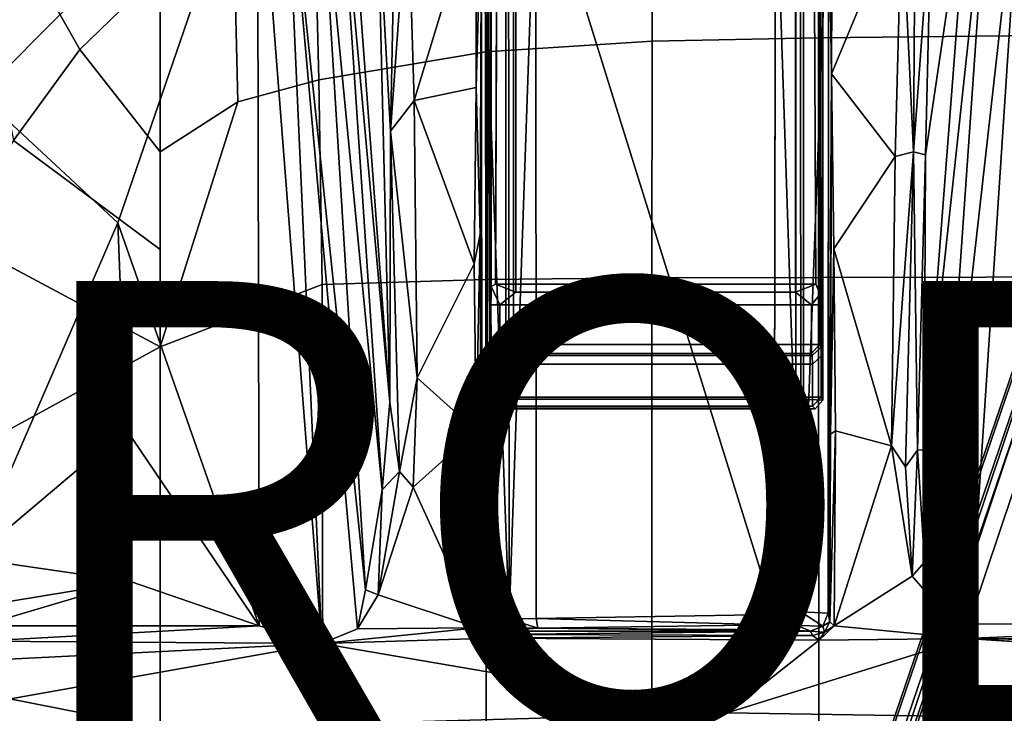
# Model space of a CAD drawing. Units: inches. Extents: x -12.8 to 13.9, y -13.8 to 13.8.
# Drawn here: x -3.2 to 1.1, y 4.1 to 7.2 of the extents above; entities that cross this region are included whole.
import ezdxf

# ---------------------------------------------------------------- set-up
doc = ezdxf.new("R2010")
doc.units = ezdxf.units.IN
doc.header["$MEASUREMENT"] = 0
for name, color, linetype in [('SEAT-BASE', 5, 'Continuous'), ('SEAT-FABRIC', 5, 'Continuous'), ('SEAT-FRAME', 5, 'Continuous'), ('SEAT-PROD_NO', 7, 'Continuous')]:
    doc.layers.add(name, color=color, linetype=linetype)
doc.styles.get("Standard").update_dxf_attribs({"font": 'arial.ttf'})

msp = doc.modelspace()

# ---------------------------------------------------------------- linework, layer by layer
at = {"layer": 'SEAT-BASE'}
for points in [[(3.6791, 12.9305, 3.7114), (3.4414, 12.2822, 3.3006), (-0.0124, 2.1651, 4.6526), (0.0349, 2.0367, 6.3614)], [(3.6791, 12.9305, 3.7114), (0.0349, 2.0367, 6.3614), (0.0704, 2.0413, 6.4342), (3.7104, 12.9267, 3.7894)], [(0.0704, 2.0413, 6.4342), (0.1412, 2.0239, 6.4698), (3.8019, 12.9183, 3.8188), (3.7104, 12.9267, 3.7894)], [(3.8019, 12.9183, 3.8188), (0.1412, 2.0239, 6.4698), (0.6083, 1.8722, 6.4973), (4.1598, 12.8021, 3.8188)], [(1.0754, 1.7204, 6.4698), (4.5176, 12.6858, 3.8188), (4.1598, 12.8021, 3.8188), (0.6083, 1.8722, 6.4973)], [(1.0754, 1.7204, 6.4698), (1.1429, 1.6928, 6.4342), (4.5963, 12.6388, 3.7894), (4.5176, 12.6858, 3.8188)], [(3.4461, 12.2657, 3.2497), (-0.0076, 2.1486, 4.6016), (-0.0124, 2.1651, 4.6526), (3.4414, 12.2822, 3.3006)], [(-0.0076, 2.1486, 4.6016), (3.4461, 12.2657, 3.2497), (3.4657, 12.1939, 3.2079), (0.0339, 2.1244, 4.5552)], [(3.4657, 12.1939, 3.2079), (3.4722, 12.0625, 3.2151), (0.0683, 2.1107, 4.5405), (0.0339, 2.1244, 4.5552)], [(3.4722, 12.0625, 3.2151), (4.2858, 11.7982, 3.2151), (1.1854, 1.7478, 4.5405), (0.0683, 2.1107, 4.5405)], [(-1.3038, 1.5544, 6.4698), (-1.2568, 1.61, 6.4342), (-10.5999, 8.277, 3.7894), (-10.6689, 8.2166, 3.8188)], [(-1.2568, 1.61, 6.4342), (-1.2254, 1.6272, 6.3614), (-10.5681, 8.294, 3.7114), (-10.5999, 8.277, 3.7894)], [(-1.2254, 1.6272, 6.3614), (-1.2626, 1.7589, 4.6526), (-10.0035, 7.9137, 3.3006), (-10.5681, 8.294, 3.7114)], [(-1.3038, 1.5544, 6.4698), (-10.6689, 8.2166, 3.8188), (-10.8901, 7.9122, 3.8188), (-1.5925, 1.1571, 6.4973)], [(-10.0035, 7.9137, 3.3006), (-1.2626, 1.7589, 4.6526), (-1.2568, 1.7428, 4.6016), (-9.9976, 7.8976, 3.2497)], [(-11.1112, 7.6078, 3.8188), (-1.8813, 0.7597, 6.4698), (-1.5925, 1.1571, 6.4973), (-10.8901, 7.9122, 3.8188)], [(-1.2761, 1.6987, 4.5552), (-9.974, 7.8298, 3.2069), (-9.9976, 7.8976, 3.2497), (-1.2568, 1.7428, 4.6016)], [(-1.2761, 1.6987, 4.5552), (-1.2959, 1.6674, 4.5405), (-9.8964, 7.7218, 3.2151), (-9.974, 7.8298, 3.2069)], [(-10.3992, 7.0298, 3.2151), (-9.8964, 7.7218, 3.2151), (-1.2959, 1.6674, 4.5405), (-1.9863, 0.7172, 4.5405)], [(-1.9196, 0.6977, 6.4342), (-1.8813, 0.7597, 6.4698), (-11.1112, 7.6078, 3.8188), (-11.1474, 7.5234, 3.7894)], [(-11.1608, 7.4948, 3.7114), (-1.9262, 0.6626, 6.3614), (-1.9196, 0.6977, 6.4342), (-11.1474, 7.5234, 3.7894)], [(-11.1608, 7.4948, 3.7114), (-10.6176, 7.0684, 3.3006), (-2.063, 0.6573, 4.6526), (-1.9262, 0.6626, 6.3614)], [(-10.6005, 7.0678, 3.2497), (-2.0458, 0.6567, 4.6016), (-2.063, 0.6573, 4.6526), (-10.6176, 7.0684, 3.3006)], [(-2.0458, 0.6567, 4.6016), (-10.6005, 7.0678, 3.2497), (-10.5261, 7.0642, 3.2079), (-2.0099, 0.6887, 4.5552)], [(-10.5261, 7.0642, 3.2079), (-10.3992, 7.0298, 3.2151), (-1.9863, 0.7172, 4.5405), (-2.0099, 0.6887, 4.5552)]]:
    msp.add_3dface(points, dxfattribs=at)
at = {"layer": 'SEAT-FABRIC'}
for points in [[(0.2983, 8.1467, 18.1837), (0.2988, 7.0806, 18.0118), (3.26, 7.1108, 18.4157), (3.2594, 8.2059, 18.5816)], [(-0.4352, 8.111, 18.0785), (-0.4389, 7.0651, 17.9034), (0.2988, 7.0806, 18.0118), (0.2983, 8.1467, 18.1837)], [(-1.1841, 8.0251, 17.9603), (-1.1804, 7.0185, 17.7912), (-0.4389, 7.0651, 17.9034), (-0.4352, 8.111, 18.0785)], [(-1.9423, 7.7918, 17.81), (-1.9202, 6.8931, 17.6677), (-1.1804, 7.0185, 17.7912), (-1.1841, 8.0251, 17.9603)], [(-2.9812, 7.0281, 17.5307), (-2.625, 7.3752, 17.637), (-2.9731, 7.7827, 17.6451), (-3.2998, 7.5902, 17.5536)], [(-2.2793, 6.7961, 17.602), (-1.9202, 6.8931, 17.6677), (-1.9423, 7.7918, 17.81), (-2.2992, 7.6062, 17.7245)], [(-2.9812, 7.0281, 17.5307), (-3.2998, 7.5902, 17.5536), (-3.4423, 7.4909, 17.5104), (-3.2756, 6.6248, 17.4338)], [(-2.2793, 6.7961, 17.602), (-2.2992, 7.6062, 17.7245), (-2.625, 7.3752, 17.637), (-2.6246, 6.5737, 17.5225)], [(-2.625, 7.3752, 17.637), (-2.625, 7.3752, 17.637), (-2.9812, 7.0281, 17.5307), (-2.6246, 6.5737, 17.5225)], [(3.26, 7.1108, 18.4157), (0.2988, 7.0806, 18.0118), (0.2993, 6.0169, 17.8798), (3.2606, 6.0216, 18.2789)], [(-0.4389, 7.0651, 17.9034), (-1.1804, 7.0185, 17.7912), (-1.1779, 6.0072, 17.6688), (-0.4414, 6.0152, 17.7744)], [(0.2988, 7.0806, 18.0118), (-0.4389, 7.0651, 17.9034), (-0.4414, 6.0152, 17.7744), (0.2993, 6.0169, 17.8798)], [(-2.9812, 7.0281, 17.5307), (-3.2756, 6.6248, 17.4338), (-2.6245, 6.1412, 17.4775), (-2.6246, 6.5737, 17.5225)], [(-1.1804, 7.0185, 17.7912), (-1.9202, 6.8931, 17.6677), (-1.9047, 5.9851, 17.5626), (-1.1779, 6.0072, 17.6688)], [(-2.2793, 6.7961, 17.602), (-2.6243, 5.7087, 17.4325), (-1.9047, 5.9851, 17.5626), (-1.9202, 6.8931, 17.6677)], [(-2.6245, 6.1412, 17.4775), (-2.6243, 5.7087, 17.4325), (-2.2793, 6.7961, 17.602), (-2.6246, 6.5737, 17.5225)], [(-2.6245, 6.1412, 17.4775), (-3.2756, 6.6248, 17.4338), (-3.5086, 6.1804, 17.3504), (-2.6243, 5.7087, 17.4325)], [(-3.5086, 6.1804, 17.3504), (-3.6859, 5.7086, 17.2805), (-3.9, 5.0092, 17.1925), (-2.6243, 5.7087, 17.4325)], [(-1.9015, 4.0074, 17.3953), (-1.1769, 4.0073, 17.4944), (-1.1779, 6.0072, 17.6688), (-1.9047, 5.9851, 17.5626)], [(-1.1779, 6.0072, 17.6688), (-1.1769, 4.0073, 17.4944), (-0.4413, 4.0073, 17.5948), (-0.4414, 6.0152, 17.7744)], [(-0.4413, 4.0073, 17.5948), (0.2999, 4.0072, 17.6959), (0.2993, 6.0169, 17.8798), (-0.4414, 6.0152, 17.7744)], [(0.2993, 6.0169, 17.8798), (0.2999, 4.0072, 17.6959), (3.2613, 4.0072, 18.0862), (3.2606, 6.0216, 18.2789)], [(-2.6243, 5.7087, 17.4325), (-2.6238, 4.0135, 17.309), (-1.9015, 4.0074, 17.3953), (-1.9047, 5.9851, 17.5626)], [(-2.6243, 5.7087, 17.4325), (-3.9, 5.0092, 17.1925), (-4.0883, 4.302, 17.1136), (-2.6238, 4.0135, 17.309)], [(-2.6238, 4.0135, 17.309), (-4.0883, 4.302, 17.1136), (-4.2476, 3.5912, 17.0445), (-4.3765, 2.8775, 16.9842)]]:
    msp.add_3dface(points, dxfattribs=at)
at = {"layer": 'SEAT-FRAME'}
for points in [[(-1.1724, 9.0157, 14.1985), (-1.1553, 9.3572, 13.3889), (-1.1616, 5.7073, 13.6885), (-1.1626, 5.6702, 13.7375)], [(-1.1551, 5.9756, 13.3814), (-1.1553, 9.3572, 13.3889), (-1.1219, 9.2126, 13.3048), (-1.1355, 5.986, 13.321)], [(0.3111, 5.6669, 13.7438), (0.3064, 9.3566, 13.3942), (0.3175, 9.0157, 14.2039), (0.3175, 5.4722, 14.2039)], [(-1.0445, 5.987, 13.2735), (-1.0445, 9.2126, 13.2735), (0.1964, 9.2126, 13.278), (0.1964, 5.987, 13.278)], [(-1.0889, 5.4757, 14.3442), (-1.0889, 9.0157, 14.3442), (-1.1724, 9.0157, 14.1985), (-1.1724, 5.4722, 14.1985)], [(-1.0549, 5.4757, 14.364), (-1.0549, 9.0157, 14.364), (-1.0889, 9.0157, 14.3442), (-1.0889, 5.4757, 14.3442)], [(-1.0549, 9.0157, 14.364), (-1.0549, 5.4757, 14.364), (-1.0889, 5.4757, 14.3442), (-1.0889, 9.0157, 14.3442)], [(0.1988, 9.0157, 14.3686), (-1.0549, 9.0157, 14.364), (-1.0549, 5.4757, 14.364), (0.1988, 5.4757, 14.3686)], [(0.233, 5.4757, 14.349), (0.233, 9.0157, 14.349), (0.1988, 9.0157, 14.3686), (0.1988, 5.4757, 14.3686)], [(0.3175, 9.0157, 14.2039), (0.233, 9.0157, 14.349), (0.233, 5.4757, 14.349), (0.3175, 5.4722, 14.2039)], [(-3.425, 6.8268, 14.6984), (-3.4267, 8.0773, 15.1545), (-2.1917, 8.0644, 15.235)], [(-3.425, 6.8268, 14.6984), (-2.1917, 8.0644, 15.235), (-2.8126, 6.2582, 14.4508)], [(-2.1917, 8.0644, 15.235), (-2.1843, 4.4702, 13.6899), (-2.8126, 6.2582, 14.4508)], [(-2.1917, 8.0644, 15.235), (-1.9061, 4.3906, 13.6569), (-2.1843, 4.4702, 13.6899)], [(-2.071, 8.0581, 15.231), (-1.9061, 4.3906, 13.6569), (-2.1917, 8.0644, 15.235)], [(-1.9193, 7.9898, 15.1296), (-1.7124, 4.6302, 13.697), (-2.071, 8.0581, 15.231)], [(-2.071, 8.0581, 15.231), (-1.7486, 4.4564, 13.6664), (-1.9061, 4.3906, 13.6569)], [(-1.7486, 4.4564, 13.6664), (-2.071, 8.0581, 15.231), (-1.7124, 4.6302, 13.697)], [(0.8328, 4.7129, 13.7213), (1.2085, 8.0374, 15.4687), (0.9739, 4.4793, 13.687)], [(1.0593, 7.9571, 15.3259), (1.2085, 8.0374, 15.4687), (0.8328, 4.7129, 13.7213)], [(0.9739, 4.4793, 13.687), (1.2085, 8.0374, 15.4687), (2.2579, 4.4697, 13.6924)], [(-1.9193, 7.9898, 15.1296), (-1.6378, 5.074, 13.7716), (-1.7124, 4.6302, 13.697)], [(-1.8312, 7.9431, 15.0056), (-1.6378, 5.074, 13.7716), (-1.9193, 7.9898, 15.1296)], [(-1.6048, 5.4621, 13.7931), (-1.6378, 5.074, 13.7716), (-1.8312, 7.9431, 15.0056)], [(-1.6048, 5.4621, 13.7931), (-1.8312, 7.9431, 15.0056), (-1.7848, 7.8819, 14.8561)], [(-1.1972, 7.8597, 14.1536), (-1.077, 7.9327, 14.3621), (-1.0741, 4.5009, 14.3565)], [(-1.0741, 4.5009, 14.3565), (-1.077, 7.9327, 14.3621), (-0.9562, 7.9191, 14.3719)], [(-0.9551, 4.5018, 14.3673), (-1.0741, 4.5009, 14.3565), (-0.9562, 7.9191, 14.3719)], [(0.1019, 4.5206, 14.3728), (-0.9562, 7.9191, 14.3719), (0.1084, 7.9201, 14.3843)], [(0.1019, 4.5206, 14.3728), (-0.9551, 4.5018, 14.3673), (-0.9562, 7.9191, 14.3719)], [(0.1019, 4.5206, 14.3728), (0.1084, 7.9201, 14.3843), (0.1083, 7.8932, 14.3689)], [(0.973, 7.9037, 15.1605), (1.0593, 7.9571, 15.3259), (0.7683, 5.2516, 13.8246)], [(0.8328, 4.7129, 13.7213), (0.7683, 5.2516, 13.8246), (1.0593, 7.9571, 15.3259)], [(-1.6593, 7.7038, 14.0989), (-1.6048, 5.4621, 13.7931), (-1.7848, 7.8819, 14.8561)], [(0.2199, 4.5314, 14.3649), (0.1019, 4.5206, 14.3728), (0.1083, 7.8932, 14.3689)], [(0.1083, 7.8932, 14.3689), (0.2197, 7.8841, 14.3644), (0.2199, 4.5314, 14.3649)], [(0.3438, 7.826, 14.161), (0.2199, 4.5314, 14.3649), (0.2197, 7.8841, 14.3644)], [(0.7683, 5.2516, 13.8246), (0.7746, 6.5605, 13.92), (0.973, 7.9037, 15.1605)], [(0.8014, 7.6766, 14.1017), (0.973, 7.9037, 15.1605), (0.7746, 6.5605, 13.92)], [(-1.1972, 7.8597, 14.1536), (-1.1956, 4.5249, 14.1552), (-1.1981, 7.7152, 14.017)], [(-1.0741, 4.5009, 14.3565), (-1.1956, 4.5249, 14.1552), (-1.1972, 7.8597, 14.1536)], [(0.2199, 4.5314, 14.3649), (0.3438, 7.826, 14.161), (0.3412, 4.5261, 14.1598)], [(0.3412, 4.5261, 14.1598), (0.3438, 7.826, 14.161), (0.3432, 7.7925, 14.1136)], [(0.3432, 7.7925, 14.1136), (0.3439, 7.7469, 14.0515), (0.3412, 4.5261, 14.1598)], [(-1.6014, 6.666, 13.877), (-1.6593, 7.7038, 14.0989), (-1.58, 7.7576, 14.018)], [(-1.5243, 7.7311, 13.9844), (-1.6014, 6.666, 13.877), (-1.58, 7.7576, 14.018)], [(0.3569, 6.9203, 13.8558), (0.3412, 4.5261, 14.1598), (0.3439, 7.7469, 14.0515)], [(0.3569, 6.9203, 13.8558), (0.3439, 7.7469, 14.0515), (0.3594, 7.6836, 13.9839)], [(-1.6014, 6.666, 13.877), (-1.6048, 5.4621, 13.7931), (-1.6593, 7.7038, 14.0989)], [(-1.6014, 6.666, 13.877), (-1.5243, 7.7311, 13.9844), (-1.4964, 6.8022, 13.8308)], [(-1.4964, 6.8022, 13.8308), (-1.5243, 7.7311, 13.9844), (-1.2199, 7.7137, 13.9787)], [(-1.2212, 6.8597, 13.838), (-1.4964, 6.8022, 13.8308), (-1.2199, 7.7137, 13.9787)], [(-1.2212, 6.8597, 13.838), (-1.2199, 7.7137, 13.9787), (-1.1981, 7.7152, 14.017)], [(-1.2212, 6.8597, 13.838), (-1.1981, 7.7152, 14.017), (-1.2032, 6.2088, 13.7727)], [(-1.1981, 7.7152, 14.017), (-1.1956, 4.5249, 14.1552), (-1.2032, 6.2088, 13.7727)], [(0.7278, 7.6969, 14.016), (0.7203, 6.5741, 13.8478), (0.6694, 7.6704, 13.9801)], [(0.7203, 6.5741, 13.8478), (0.7278, 7.6969, 14.016), (0.8014, 7.6766, 14.1017)], [(0.3594, 7.6836, 13.9839), (0.6694, 7.6704, 13.9801), (0.3569, 6.9203, 13.8558)], [(0.6401, 6.5529, 13.802), (0.3569, 6.9203, 13.8558), (0.6694, 7.6704, 13.9801)], [(0.7203, 6.5741, 13.8478), (0.6401, 6.5529, 13.802), (0.6694, 7.6704, 13.9801)], [(0.7203, 6.5741, 13.8478), (0.8014, 7.6766, 14.1017), (0.7746, 6.5605, 13.92)], [(0.3569, 6.9203, 13.8558), (0.3523, 5.3214, 13.715), (0.3412, 4.5261, 14.1598)], [(0.3523, 5.3214, 13.715), (0.3569, 6.9203, 13.8558), (0.3669, 6.1428, 13.7555)], [(0.3669, 6.1428, 13.7555), (0.3569, 6.9203, 13.8558), (0.6401, 6.5529, 13.802)], [(-3.4587, 4.769, 13.9449), (-3.425, 6.8268, 14.6984), (-2.8126, 6.2582, 14.4508)], [(-1.2293, 6.077, 13.7429), (-1.4964, 6.8022, 13.8308), (-1.2212, 6.8597, 13.838)], [(-1.2032, 6.2088, 13.7727), (-1.2293, 6.077, 13.7429), (-1.2212, 6.8597, 13.838)], [(-1.4964, 6.8022, 13.8308), (-1.483, 5.5715, 13.7051), (-1.6014, 6.666, 13.877)], [(-1.483, 5.5715, 13.7051), (-1.4964, 6.8022, 13.8308), (-1.2293, 6.077, 13.7429)], [(-1.6014, 6.666, 13.877), (-1.562, 5.1547, 13.7077), (-1.6048, 5.4621, 13.7931)], [(-1.562, 5.1547, 13.7077), (-1.6014, 6.666, 13.877), (-1.483, 5.5715, 13.7051)], [(0.6224, 5.2688, 13.6868), (0.7203, 6.5741, 13.8478), (0.6855, 5.176, 13.7061)], [(0.6401, 6.5529, 13.802), (0.7203, 6.5741, 13.8478), (0.6224, 5.2688, 13.6868)], [(0.7203, 6.5741, 13.8478), (0.7384, 5.2491, 13.7623), (0.6855, 5.176, 13.7061)], [(0.7203, 6.5741, 13.8478), (0.7746, 6.5605, 13.92), (0.7384, 5.2491, 13.7623)], [(0.7746, 6.5605, 13.92), (0.7683, 5.2516, 13.8246), (0.7384, 5.2491, 13.7623)], [(0.6224, 5.2688, 13.6868), (0.3669, 6.1428, 13.7555), (0.6401, 6.5529, 13.802)], [(-3.4587, 4.769, 13.9449), (-2.8126, 6.2582, 14.4508), (-2.7774, 5.3443, 14.0694)], [(-2.8126, 6.2582, 14.4508), (-2.1843, 4.4702, 13.6899), (-2.7774, 5.3443, 14.0694)], [(-1.2293, 6.077, 13.7429), (-1.2032, 6.2088, 13.7727), (-1.2214, 5.3358, 13.6896)], [(-1.2214, 5.3358, 13.6896), (-1.2032, 6.2088, 13.7727), (-1.1968, 4.4703, 13.6869)], [(-1.1956, 4.5249, 14.1552), (-1.1968, 4.4703, 13.6869), (-1.2032, 6.2088, 13.7727)], [(0.3523, 5.3214, 13.715), (0.3669, 6.1428, 13.7555), (0.3748, 5.3359, 13.6913)], [(0.3748, 5.3359, 13.6913), (0.3669, 6.1428, 13.7555), (0.6224, 5.2688, 13.6868)], [(-1.483, 5.5715, 13.7051), (-1.2293, 6.077, 13.7429), (-1.2214, 5.3358, 13.6896)], [(-1.0446, 5.9511, 13.2969), (-1.0446, 5.9511, 13.2969), (-1.1355, 5.986, 13.321), (-1.0445, 5.987, 13.2735)], [(-1.1355, 5.986, 13.321), (-1.1355, 5.986, 13.321), (-1.0446, 5.9511, 13.2969), (-1.1355, 5.986, 13.321)], [(-1.1166, 5.8955, 13.3913), (-1.0446, 5.9511, 13.2969), (0.1963, 5.9511, 13.3014), (0.2677, 5.8955, 13.3964)], [(0.1963, 5.9511, 13.3014), (-1.0446, 5.9511, 13.2969), (-1.0445, 5.987, 13.2735), (0.1964, 5.987, 13.278)], [(0.2871, 5.986, 13.3261), (0.2871, 5.986, 13.3261), (0.1963, 5.9511, 13.3014), (0.1964, 5.987, 13.278)], [(-1.1549, 5.9377, 13.4092), (-1.1549, 5.9377, 13.4092), (-1.1616, 5.7073, 13.6885), (-1.1549, 5.9377, 13.4092)], [(-1.1616, 5.7073, 13.6885), (-1.1616, 5.7073, 13.6885), (-1.1549, 5.9377, 13.4092), (-1.1561, 5.8955, 13.4299)], [(0.3038, 5.8955, 13.4204), (0.3038, 5.8955, 13.4204), (0.2677, 5.8955, 13.3964), (0.3067, 5.9422, 13.4222)], [(-1.1561, 5.8955, 13.4299), (-1.1561, 5.8955, 13.4299), (-1.1544, 5.7181, 13.4185), (-1.1616, 5.7073, 13.6885)], [(-1.1544, 5.7181, 13.4185), (-1.1544, 5.7181, 13.4185), (-1.1561, 5.8955, 13.4299), (-1.1544, 5.7181, 13.4185)], [(0.2677, 5.7183, 13.3964), (-1.1166, 5.7183, 13.3913), (-1.1166, 5.8955, 13.3913), (0.2677, 5.8955, 13.3964)], [(0.2677, 5.8955, 13.3964), (0.2677, 5.8955, 13.3964), (0.3038, 5.8955, 13.4204), (0.2677, 5.8955, 13.3964)], [(0.3038, 5.7183, 13.4204), (0.2677, 5.7183, 13.3964), (0.2677, 5.8955, 13.3964), (0.3038, 5.8955, 13.4204)], [(-1.1174, 5.6791, 13.4293), (-1.1174, 5.6791, 13.4293), (-1.1544, 5.7181, 13.4185), (-1.1166, 5.7183, 13.3913)], [(-1.1544, 5.7181, 13.4185), (-1.1544, 5.7181, 13.4185), (-1.1174, 5.6791, 13.4293), (-1.1544, 5.7181, 13.4185)], [(-1.1174, 5.6791, 13.4293), (-1.1166, 5.7183, 13.3913), (0.2677, 5.7183, 13.3964), (0.2675, 5.679, 13.4344)], [(0.2677, 5.7183, 13.3964), (0.2677, 5.7183, 13.3964), (0.3038, 5.7183, 13.4204), (0.2675, 5.679, 13.4344)], [(-1.1233, 5.6313, 13.7063), (-1.1218, 5.6706, 13.6683), (0.2708, 5.6706, 13.6734), (0.272, 5.6313, 13.7114)], [(0.2708, 5.6706, 13.6734), (-1.1218, 5.6706, 13.6683), (-1.1174, 5.6791, 13.4293), (0.2675, 5.679, 13.4344)], [(0.3111, 5.6669, 13.7438), (0.3111, 5.6669, 13.7438), (0.3112, 5.4843, 13.7502), (0.3111, 5.6669, 13.7438)], [(0.3112, 5.4843, 13.7502), (0.3112, 5.4843, 13.7502), (0.3111, 5.6669, 13.7438), (0.3175, 5.4722, 14.2039)], [(0.272, 5.4843, 13.7114), (-1.1233, 5.4843, 13.7063), (-1.1233, 5.6313, 13.7063), (0.272, 5.6313, 13.7114)], [(-1.562, 5.1547, 13.7077), (-1.483, 5.5715, 13.7051), (-1.5005, 5.0855, 13.6766)], [(-1.483, 5.5715, 13.7051), (-1.2214, 5.3358, 13.6896), (-1.5005, 5.0855, 13.6766)], [(-1.1234, 5.4452, 13.7434), (-1.1384, 5.4333, 14.1933), (-1.1724, 5.4722, 14.1985), (-1.1628, 5.4843, 13.7448)], [(-1.1628, 5.4843, 13.7448), (-1.1628, 5.4843, 13.7448), (-1.1234, 5.4452, 13.7434), (-1.1628, 5.4843, 13.7448)], [(-1.1234, 5.4452, 13.7434), (-1.1234, 5.4452, 13.7434), (-1.1628, 5.4843, 13.7448), (-1.1233, 5.4843, 13.7063)], [(-1.0548, 5.4364, 14.3257), (-1.0548, 5.4364, 14.3257), (-1.0549, 5.4757, 14.364), (-1.0889, 5.4757, 14.3442)], [(-1.0549, 5.4757, 14.364), (-1.0549, 5.4757, 14.364), (-1.0548, 5.4364, 14.3257), (-1.0549, 5.4757, 14.364)], [(0.2095, 5.4381, 14.3359), (0.2095, 5.4381, 14.3359), (0.233, 5.4757, 14.349), (0.1988, 5.4757, 14.3686)], [(0.272, 5.4843, 13.7114), (0.272, 5.4843, 13.7114), (0.3112, 5.4843, 13.7502), (0.2719, 5.445, 13.7497)], [(0.2835, 5.4333, 14.1987), (0.2719, 5.445, 13.7497), (0.3112, 5.4843, 13.7502), (0.3175, 5.4722, 14.2039)], [(0.3112, 5.4843, 13.7502), (0.3112, 5.4843, 13.7502), (0.272, 5.4843, 13.7114), (0.3112, 5.4843, 13.7502)], [(-1.562, 5.1547, 13.7077), (-1.6378, 5.074, 13.7716), (-1.6048, 5.4621, 13.7931)], [(0.2719, 5.445, 13.7497), (0.2835, 5.4333, 14.1987), (-1.1384, 5.4333, 14.1933), (-1.1234, 5.4452, 13.7434)], [(-1.1384, 5.4333, 14.1933), (0.2835, 5.4333, 14.1987), (0.2095, 5.4381, 14.3359), (-1.0548, 5.4364, 14.3257)], [(-2.7558, 4.6667, 13.8177), (-3.4587, 4.769, 13.9449), (-2.7774, 5.3443, 14.0694)], [(-2.1843, 4.4702, 13.6899), (-2.7558, 4.6667, 13.8177), (-2.7774, 5.3443, 14.0694)], [(-1.2147, 4.4615, 13.6621), (-1.5005, 5.0855, 13.6766), (-1.2214, 5.3358, 13.6896)], [(-1.2147, 4.4615, 13.6621), (-1.2214, 5.3358, 13.6896), (-1.1968, 4.4703, 13.6869)], [(0.3748, 5.3359, 13.6913), (0.368, 4.47, 13.6656), (0.3499, 4.4877, 13.6918)], [(0.3748, 5.3359, 13.6913), (0.3499, 4.4877, 13.6918), (0.3523, 5.3214, 13.715)], [(0.3748, 5.3359, 13.6913), (0.6224, 5.2688, 13.6868), (0.368, 4.47, 13.6656)], [(0.3523, 5.3214, 13.715), (0.3499, 4.4877, 13.6918), (0.3412, 4.5261, 14.1598)], [(0.7153, 4.6903, 13.6679), (0.368, 4.47, 13.6656), (0.6224, 5.2688, 13.6868)], [(0.7153, 4.6903, 13.6679), (0.6224, 5.2688, 13.6868), (0.6855, 5.176, 13.7061)], [(0.6855, 5.176, 13.7061), (0.7384, 5.2491, 13.7623), (0.7153, 4.6903, 13.6679)], [(0.7703, 4.7524, 13.6921), (0.7153, 4.6903, 13.6679), (0.7384, 5.2491, 13.7623)], [(0.7703, 4.7524, 13.6921), (0.7384, 5.2491, 13.7623), (0.7683, 5.2516, 13.8246)], [(0.7683, 5.2516, 13.8246), (0.8328, 4.7129, 13.7213), (0.7703, 4.7524, 13.6921)], [(-1.5005, 5.0855, 13.6766), (-1.6556, 4.6069, 13.665), (-1.562, 5.1547, 13.7077)], [(-1.562, 5.1547, 13.7077), (-1.6556, 4.6069, 13.665), (-1.6378, 5.074, 13.7716)], [(-1.6556, 4.6069, 13.665), (-1.7124, 4.6302, 13.697), (-1.6378, 5.074, 13.7716)], [(-1.2147, 4.4615, 13.6621), (-1.6556, 4.6069, 13.665), (-1.5005, 5.0855, 13.6766)], [(-2.7558, 4.6667, 13.8177), (-3.4218, 4.5575, 13.8051), (-3.4587, 4.769, 13.9449)], [(0.7153, 4.6903, 13.6679), (0.7703, 4.7524, 13.6921), (0.9554, 4.4128, 13.667)], [(0.8328, 4.7129, 13.7213), (0.9554, 4.4128, 13.667), (0.7703, 4.7524, 13.6921)], [(0.7153, 4.6903, 13.6679), (0.9554, 4.4128, 13.667), (0.368, 4.47, 13.6656)], [(0.8328, 4.7129, 13.7213), (0.9739, 4.4793, 13.687), (0.9554, 4.4128, 13.667)], [(-2.7558, 4.6667, 13.8177), (-3.4215, 4.4703, 13.7261), (-3.4218, 4.5575, 13.8051)], [(-2.1843, 4.4702, 13.6899), (-3.4215, 4.4703, 13.7261), (-2.7558, 4.6667, 13.8177)], [(-1.6556, 4.6069, 13.665), (-1.7486, 4.4564, 13.6664), (-1.7124, 4.6302, 13.697)], [(-1.6556, 4.6069, 13.665), (-1.2147, 4.4615, 13.6621), (-1.7486, 4.4564, 13.6664)], [(-1.1956, 4.5249, 14.1552), (-1.1708, 4.4652, 14.152), (-1.1968, 4.4703, 13.6869)], [(-1.1708, 4.4652, 14.152), (-1.1956, 4.5249, 14.1552), (-1.0741, 4.5009, 14.3565)], [(0.1019, 4.5206, 14.3728), (0.0873, 4.4736, 14.3553), (-0.9551, 4.5018, 14.3673)], [(0.2039, 4.4715, 14.3429), (0.0873, 4.4736, 14.3553), (0.1019, 4.5206, 14.3728)], [(0.2199, 4.5314, 14.3649), (0.2039, 4.4715, 14.3429), (0.1019, 4.5206, 14.3728)], [(0.2039, 4.4715, 14.3429), (0.2199, 4.5314, 14.3649), (0.3185, 4.4676, 14.1589)], [(0.3412, 4.5261, 14.1598), (0.3185, 4.4676, 14.1589), (0.2199, 4.5314, 14.3649)], [(0.3412, 4.5261, 14.1598), (0.3499, 4.4877, 13.6918), (0.3185, 4.4676, 14.1589)], [(-2.1843, 4.4702, 13.6899), (-3.4194, 4.4019, 13.6701), (-3.4215, 4.4703, 13.7261)], [(-2.1843, 4.4702, 13.6899), (-1.9061, 4.3906, 13.6569), (-3.4194, 4.4019, 13.6701)], [(-1.9061, 4.3906, 13.6569), (-1.7486, 4.4564, 13.6664), (-1.2147, 4.4615, 13.6621)], [(-1.9061, 4.3906, 13.6569), (-1.2147, 4.4615, 13.6621), (-1.1546, 4.4155, 13.6624)], [(-1.1708, 4.4652, 14.152), (-1.1485, 4.4316, 13.6849), (-1.1968, 4.4703, 13.6869)], [(-1.053, 4.4607, 14.3211), (-1.1708, 4.4652, 14.152), (-1.0741, 4.5009, 14.3565)], [(-1.1485, 4.4316, 13.6849), (-1.1708, 4.4652, 14.152), (-1.1177, 4.4459, 14.1382)], [(-1.053, 4.4607, 14.3211), (-1.1177, 4.4459, 14.1382), (-1.1708, 4.4652, 14.152)], [(-0.9472, 4.4588, 14.329), (-1.1177, 4.4459, 14.1382), (-1.053, 4.4607, 14.3211)], [(-1.0741, 4.5009, 14.3565), (-0.9551, 4.5018, 14.3673), (-0.9472, 4.4588, 14.329)], [(-1.053, 4.4607, 14.3211), (-1.0741, 4.5009, 14.3565), (-0.9472, 4.4588, 14.329)], [(-0.9472, 4.4588, 14.329), (-0.9551, 4.5018, 14.3673), (0.0873, 4.4736, 14.3553)], [(-0.9472, 4.4588, 14.329), (0.0873, 4.4736, 14.3553), (0.1513, 4.4515, 14.3013)], [(0.1513, 4.4515, 14.3013), (0.0873, 4.4736, 14.3553), (0.2039, 4.4715, 14.3429)], [(0.2633, 4.4459, 14.1433), (0.1513, 4.4515, 14.3013), (0.2039, 4.4715, 14.3429)], [(0.2039, 4.4715, 14.3429), (0.3185, 4.4676, 14.1589), (0.2633, 4.4459, 14.1433)], [(0.3254, 4.4409, 13.6815), (0.2633, 4.4459, 14.1433), (0.3185, 4.4676, 14.1589)], [(0.368, 4.47, 13.6656), (0.9554, 4.4128, 13.667), (0.3022, 4.4054, 13.6658)], [(0.368, 4.47, 13.6656), (0.3022, 4.4054, 13.6658), (0.3254, 4.4409, 13.6815)], [(0.3499, 4.4877, 13.6918), (0.3254, 4.4409, 13.6815), (0.3185, 4.4676, 14.1589)], [(0.368, 4.47, 13.6656), (0.3254, 4.4409, 13.6815), (0.3499, 4.4877, 13.6918)], [(0.9739, 4.4793, 13.687), (2.2579, 4.4697, 13.6924), (0.9554, 4.4128, 13.667)], [(2.2579, 4.4697, 13.6924), (8.1775, 4.3964, 13.7159), (0.9554, 4.4128, 13.667)], [(0.2723, 4.4264, 13.683), (-1.1546, 4.4155, 13.6624), (-1.1485, 4.4316, 13.6849)], [(0.3022, 4.4054, 13.6658), (-1.1546, 4.4155, 13.6624), (0.2723, 4.4264, 13.683)], [(-1.1485, 4.4316, 13.6849), (-1.1177, 4.4459, 14.1382), (0.2633, 4.4459, 14.1433)], [(0.2723, 4.4264, 13.683), (-1.1485, 4.4316, 13.6849), (0.2633, 4.4459, 14.1433)], [(-1.1177, 4.4459, 14.1382), (-0.9472, 4.4588, 14.329), (0.2633, 4.4459, 14.1433)], [(0.2633, 4.4459, 14.1433), (-0.9472, 4.4588, 14.329), (0.1513, 4.4515, 14.3013)], [(0.2633, 4.4459, 14.1433), (0.3254, 4.4409, 13.6815), (0.2723, 4.4264, 13.683)], [(0.3254, 4.4409, 13.6815), (0.3022, 4.4054, 13.6658), (0.2723, 4.4264, 13.683)], [(-4.3147, 3.9633, 13.6477), (-1.9061, 4.3906, 13.6569), (-0.1059, 4.0831, 13.6598)], [(-4.3147, 3.9633, 13.6477), (-3.417, 4.316, 13.6497), (-1.9061, 4.3906, 13.6569)], [(-3.4194, 4.4019, 13.6701), (-1.9061, 4.3906, 13.6569), (-3.417, 4.316, 13.6497)], [(7.9177, 3.9561, 13.6921), (-0.1059, 4.0831, 13.6598), (0.9554, 4.4128, 13.667)], [(0.9554, 4.4128, 13.667), (-0.1059, 4.0831, 13.6598), (0.3022, 4.4054, 13.6658)], [(8.3628, 4.296, 13.7001), (7.9454, 3.9825, 13.6962), (0.9554, 4.4128, 13.667)], [(7.9454, 3.9825, 13.6962), (7.9177, 3.9561, 13.6921), (0.9554, 4.4128, 13.667)], [(8.3628, 4.296, 13.7001), (0.9554, 4.4128, 13.667), (8.1775, 4.3964, 13.7159)], [(-4.3147, 3.9633, 13.6477), (-0.1059, 4.0831, 13.6598), (7.9177, 3.9561, 13.6921)]]:
    msp.add_3dface(points, dxfattribs=at)
for points, invisible_edges in [([(-1.1551, 5.9756, 13.3814), (-1.1551, 5.9756, 13.3814), (-1.1616, 5.7073, 13.6885), (-1.1553, 9.3572, 13.3889)], 2), ([(0.3064, 9.3566, 13.3942), (0.3064, 9.3566, 13.3942), (0.2871, 5.986, 13.3261), (0.2736, 9.2126, 13.3099)], 2), ([(0.2871, 5.986, 13.3261), (0.2871, 5.986, 13.3261), (0.3064, 9.3566, 13.3942), (0.3067, 5.9422, 13.4222)], 2), ([(0.3111, 5.6669, 13.7438), (0.3111, 5.6669, 13.7438), (0.3067, 5.9422, 13.4222), (0.3064, 9.3566, 13.3942)], 2), ([(-1.1219, 9.2126, 13.3048), (-1.1219, 9.2126, 13.3048), (-1.0445, 5.987, 13.2735), (-1.1355, 5.986, 13.321)], 2), ([(-1.0445, 5.987, 13.2735), (-1.0445, 5.987, 13.2735), (-1.1219, 9.2126, 13.3048), (-1.0445, 9.2126, 13.2735)], 2), ([(0.2871, 5.986, 13.3261), (0.2871, 5.986, 13.3261), (0.1964, 9.2126, 13.278), (0.2736, 9.2126, 13.3099)], 2), ([(0.1964, 9.2126, 13.278), (0.1964, 9.2126, 13.278), (0.2871, 5.986, 13.3261), (0.1964, 5.987, 13.278)], 2), ([(-1.1724, 5.4722, 14.1985), (-1.1724, 5.4722, 14.1985), (-1.1724, 9.0157, 14.1985), (-1.1626, 5.6702, 13.7375)], 13), ([(-1.1616, 5.7073, 13.6885), (-1.1616, 5.7073, 13.6885), (-1.1551, 5.9756, 13.3814), (-1.1549, 5.9377, 13.4092)], 2), ([(-1.1561, 5.8955, 13.4299), (-1.1561, 5.8955, 13.4299), (-1.1551, 5.9756, 13.3814), (-1.1166, 5.8955, 13.3913)], 2), ([(-1.1551, 5.9756, 13.3814), (-1.1551, 5.9756, 13.3814), (-1.1561, 5.8955, 13.4299), (-1.1549, 5.9377, 13.4092)], 2), ([(-1.0446, 5.9511, 13.2969), (-1.0446, 5.9511, 13.2969), (-1.1551, 5.9756, 13.3814), (-1.1355, 5.986, 13.321)], 2), ([(-1.1551, 5.9756, 13.3814), (-1.1551, 5.9756, 13.3814), (-1.0446, 5.9511, 13.2969), (-1.1166, 5.8955, 13.3913)], 2), ([(0.3067, 5.9422, 13.4222), (0.3067, 5.9422, 13.4222), (0.1963, 5.9511, 13.3014), (0.2871, 5.986, 13.3261)], 2), ([(0.1963, 5.9511, 13.3014), (0.1963, 5.9511, 13.3014), (0.3067, 5.9422, 13.4222), (0.2677, 5.8955, 13.3964)], 2), ([(0.3105, 5.707, 13.6959), (0.3105, 5.707, 13.6959), (0.3038, 5.8955, 13.4204), (0.3067, 5.9422, 13.4222)], 2), ([(0.3067, 5.9422, 13.4222), (0.3067, 5.9422, 13.4222), (0.3111, 5.6669, 13.7438), (0.3105, 5.707, 13.6959)], 2), ([(-1.1166, 5.8955, 13.3913), (-1.1166, 5.8955, 13.3913), (-1.1544, 5.7181, 13.4185), (-1.1561, 5.8955, 13.4299)], 2), ([(-1.1544, 5.7181, 13.4185), (-1.1544, 5.7181, 13.4185), (-1.1166, 5.8955, 13.3913), (-1.1166, 5.7183, 13.3913)], 2), ([(0.3038, 5.8955, 13.4204), (0.3038, 5.8955, 13.4204), (0.3105, 5.707, 13.6959), (0.3038, 5.7183, 13.4204)], 2), ([(-1.1616, 5.7073, 13.6885), (-1.1616, 5.7073, 13.6885), (-1.1233, 5.6313, 13.7063), (-1.1626, 5.6702, 13.7375)], 2), ([(-1.1174, 5.6791, 13.4293), (-1.1174, 5.6791, 13.4293), (-1.1616, 5.7073, 13.6885), (-1.1544, 5.7181, 13.4185)], 2), ([(-1.1233, 5.6313, 13.7063), (-1.1233, 5.6313, 13.7063), (-1.1616, 5.7073, 13.6885), (-1.1218, 5.6706, 13.6683)], 2), ([(-1.1616, 5.7073, 13.6885), (-1.1616, 5.7073, 13.6885), (-1.1174, 5.6791, 13.4293), (-1.1218, 5.6706, 13.6683)], 2), ([(0.3038, 5.7183, 13.4204), (0.3038, 5.7183, 13.4204), (0.2708, 5.6706, 13.6734), (0.2675, 5.679, 13.4344)], 2), ([(0.2708, 5.6706, 13.6734), (0.2708, 5.6706, 13.6734), (0.3038, 5.7183, 13.4204), (0.3105, 5.707, 13.6959)], 2), ([(0.3111, 5.6669, 13.7438), (0.3111, 5.6669, 13.7438), (0.2708, 5.6706, 13.6734), (0.3105, 5.707, 13.6959)], 2), ([(-1.1626, 5.6702, 13.7375), (-1.1626, 5.6702, 13.7375), (-1.1628, 5.4843, 13.7448), (-1.1724, 5.4722, 14.1985)], 9), ([(-1.1233, 5.6313, 13.7063), (-1.1233, 5.6313, 13.7063), (-1.1628, 5.4843, 13.7448), (-1.1626, 5.6702, 13.7375)], 2), ([(0.2708, 5.6706, 13.6734), (0.2708, 5.6706, 13.6734), (0.3111, 5.6669, 13.7438), (0.272, 5.6313, 13.7114)], 2), ([(0.272, 5.4843, 13.7114), (0.272, 5.4843, 13.7114), (0.3111, 5.6669, 13.7438), (0.3112, 5.4843, 13.7502)], 2), ([(0.3111, 5.6669, 13.7438), (0.3111, 5.6669, 13.7438), (0.272, 5.4843, 13.7114), (0.272, 5.6313, 13.7114)], 2), ([(-1.1628, 5.4843, 13.7448), (-1.1628, 5.4843, 13.7448), (-1.1233, 5.6313, 13.7063), (-1.1233, 5.4843, 13.7063)], 2), ([(-1.1724, 5.4722, 14.1985), (-1.1724, 5.4722, 14.1985), (-1.0548, 5.4364, 14.3257), (-1.0889, 5.4757, 14.3442)], 2), ([(-1.0548, 5.4364, 14.3257), (-1.0548, 5.4364, 14.3257), (-1.1724, 5.4722, 14.1985), (-1.1384, 5.4333, 14.1933)], 2), ([(0.272, 5.4843, 13.7114), (0.272, 5.4843, 13.7114), (-1.1234, 5.4452, 13.7434), (-1.1233, 5.4843, 13.7063)], 2), ([(-1.1234, 5.4452, 13.7434), (-1.1234, 5.4452, 13.7434), (0.272, 5.4843, 13.7114), (0.2719, 5.445, 13.7497)], 2), ([(0.2095, 5.4381, 14.3359), (0.2095, 5.4381, 14.3359), (-1.0549, 5.4757, 14.364), (-1.0548, 5.4364, 14.3257)], 2), ([(-1.0549, 5.4757, 14.364), (-1.0549, 5.4757, 14.364), (0.2095, 5.4381, 14.3359), (0.1988, 5.4757, 14.3686)], 2), ([(0.2835, 5.4333, 14.1987), (0.2835, 5.4333, 14.1987), (0.233, 5.4757, 14.349), (0.2095, 5.4381, 14.3359)], 2), ([(0.233, 5.4757, 14.349), (0.233, 5.4757, 14.349), (0.2835, 5.4333, 14.1987), (0.3175, 5.4722, 14.2039)], 2), ([(-1.1546, 4.4155, 13.6624), (-1.2147, 4.4615, 13.6621), (-1.1968, 4.4703, 13.6869)], 12), ([(-1.1546, 4.4155, 13.6624), (-1.1968, 4.4703, 13.6869), (-1.1485, 4.4316, 13.6849)], 1), ([(-1.1546, 4.4155, 13.6624), (-0.1059, 4.0831, 13.6598), (-1.9061, 4.3906, 13.6569)], 1), ([(-0.1059, 4.0831, 13.6598), (-1.1546, 4.4155, 13.6624), (0.3022, 4.4054, 13.6658)], 1)]:
    msp.add_3dface(points, dxfattribs=dict(at, invisible_edges=invisible_edges))

# ---------------------------------------------------------------- texts
at = {"layer": 'SEAT-PROD_NO', "flags": 8}
msp.add_attdef('PROD_NO', (-5, 4), 'PI1B317PA', height=2, dxfattribs=at)

doc.saveas('drawing.dxf')
